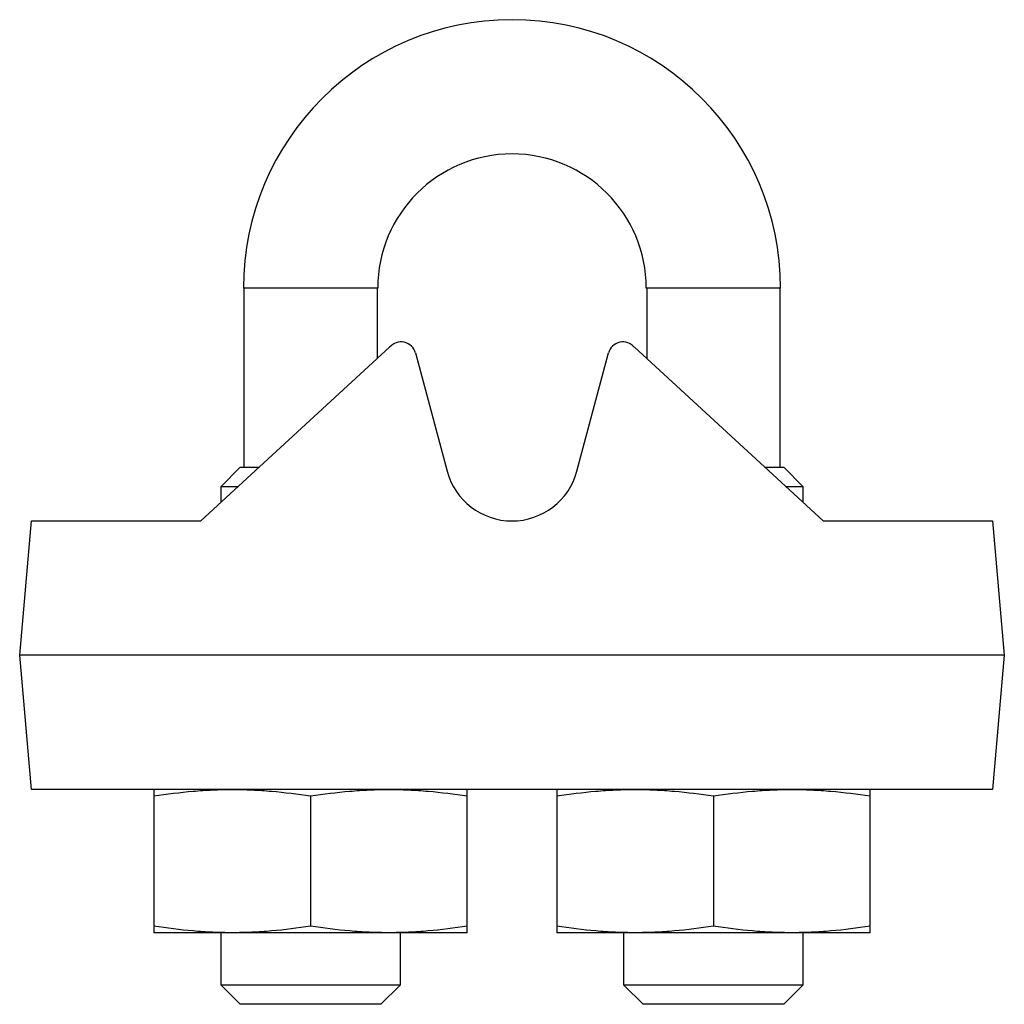
# Model space of a CAD drawing. Units: millimetres. Extents: x 3 to 25, y 8.5 to 30.5.
import ezdxf

# ---------------------------------------------------------------- set-up
doc = ezdxf.new("R2010")
doc.units = ezdxf.units.MM
doc.header["$LTSCALE"] = 2.552589
doc.layers.get('0').update_dxf_attribs({"linetype": 'CONTINUOUS'})

msp = doc.modelspace()

# ---------------------------------------------------------------- linework, layer by layer
at = {"color": 7}
for p, q in [((11.036, 24.516), (8.036, 24.516)), ((8.046, 24.516), (8.046, 20.516)), ((11.026, 24.516), (11.026, 22.943)), ((20.036, 24.516), (17.036, 24.516)), ((17.046, 24.516), (17.046, 22.943)), ((20.026, 20.516), (20.026, 24.516)), ((7.086, 19.316), (11.302, 23.197)), ((16.77, 23.197), (20.986, 19.316)), ((11.879, 23.069), (12.587, 20.428)), ((15.485, 20.428), (16.192, 23.069)), ((7.536, 20.087), (7.965, 20.516)), ((7.965, 20.516), (8.389, 20.516)), ((19.682, 20.516), (20.106, 20.516)), ((20.106, 20.516), (20.536, 20.087)), ((7.536, 19.73), (7.536, 20.087)), ((7.536, 20.087), (7.923, 20.087)), ((20.149, 20.087), (20.536, 20.087)), ((20.536, 20.087), (20.536, 19.73)), ((3.036, 16.316), (3.298, 19.316)), ((3.298, 19.316), (7.086, 19.316)), ((20.986, 19.316), (24.773, 19.316)), ((24.773, 19.316), (25.036, 16.316)), ((3.298, 13.316), (3.036, 16.316)), ((25.036, 16.316), (3.036, 16.316)), ((25.036, 16.316), (24.773, 13.316)), ((24.773, 13.316), (3.298, 13.316)), ((6.036, 13.316), (6.036, 10.116)), ((13.036, 10.116), (13.036, 13.316)), ((15.036, 13.316), (15.036, 10.116)), ((22.036, 10.116), (22.036, 13.316)), ((9.536, 13.171), (9.536, 10.261)), ((18.536, 13.171), (18.536, 10.261)), ((13.036, 10.116), (6.036, 10.116)), ((7.536, 8.946), (7.536, 10.116)), ((11.536, 10.116), (11.536, 8.946)), ((22.036, 10.116), (15.036, 10.116)), ((16.536, 8.946), (16.536, 10.116)), ((20.536, 10.116), (20.536, 8.946)), ((7.965, 8.516), (7.536, 8.946)), ((11.536, 8.946), (7.536, 8.946)), ((11.536, 8.946), (11.106, 8.516)), ((20.536, 8.946), (16.536, 8.946)), ((16.965, 8.516), (16.536, 8.946)), ((20.536, 8.946), (20.106, 8.516)), ((11.106, 8.516), (7.965, 8.516)), ((20.106, 8.516), (16.965, 8.516))]:
    msp.add_line(p, q, dxfattribs=at)
for centre, radius, start, end in [((14.036, 24.516), 6, 0, 180), ((14.036, 24.516), 3, 0, 180), ((11.557, 22.983), 0.333, 15, 140.0103), ((16.514, 22.983), 0.333, 39.9897, 165), ((14.036, 20.816), 1.5, 195, 345)]:
    msp.add_arc(centre, radius, start, end, dxfattribs=at)
for points, knots in [([(6.036, 13.171), (6.326, 13.216), (6.762, 13.271), (7.347, 13.309), (7.64, 13.316), (7.786, 13.316)], [0, 0, 0, 0, 0.500359, 0.750239, 1, 1, 1, 1]), ([(7.786, 13.316), (7.932, 13.316), (8.225, 13.309), (8.81, 13.271), (9.246, 13.216), (9.536, 13.171)], [0, 0, 0, 0, 0.249761, 0.499641, 1, 1, 1, 1]), ([(9.536, 13.171), (9.826, 13.216), (10.262, 13.271), (10.847, 13.309), (11.14, 13.316), (11.286, 13.316)], [0, 0, 0, 0, 0.500359, 0.750239, 1, 1, 1, 1]), ([(11.286, 13.316), (11.432, 13.316), (11.725, 13.309), (12.31, 13.271), (12.746, 13.216), (13.036, 13.171)], [0, 0, 0, 0, 0.249761, 0.499641, 1, 1, 1, 1]), ([(15.036, 13.171), (15.326, 13.216), (15.762, 13.271), (16.347, 13.309), (16.64, 13.316), (16.786, 13.316)], [0, 0, 0, 0, 0.500359, 0.750239, 1, 1, 1, 1]), ([(16.786, 13.316), (16.932, 13.316), (17.225, 13.309), (17.81, 13.271), (18.246, 13.216), (18.536, 13.171)], [0, 0, 0, 0, 0.249761, 0.499641, 1, 1, 1, 1]), ([(18.536, 13.171), (18.826, 13.216), (19.262, 13.271), (19.847, 13.309), (20.14, 13.316), (20.286, 13.316)], [0, 0, 0, 0, 0.500359, 0.750239, 1, 1, 1, 1]), ([(20.286, 13.316), (20.432, 13.316), (20.725, 13.309), (21.31, 13.271), (21.746, 13.216), (22.036, 13.171)], [0, 0, 0, 0, 0.249761, 0.499641, 1, 1, 1, 1]), ([(7.786, 10.116), (7.64, 10.116), (7.347, 10.123), (6.762, 10.161), (6.326, 10.216), (6.036, 10.261)], [0, 0, 0, 0, 0.249761, 0.499641, 1, 1, 1, 1]), ([(9.536, 10.261), (9.246, 10.216), (8.81, 10.161), (8.225, 10.123), (7.932, 10.116), (7.786, 10.116)], [0, 0, 0, 0, 0.500359, 0.750239, 1, 1, 1, 1]), ([(11.286, 10.116), (11.14, 10.116), (10.847, 10.123), (10.262, 10.161), (9.826, 10.216), (9.536, 10.261)], [0, 0, 0, 0, 0.249761, 0.499641, 1, 1, 1, 1]), ([(13.036, 10.261), (12.746, 10.216), (12.31, 10.161), (11.725, 10.123), (11.432, 10.116), (11.286, 10.116)], [0, 0, 0, 0, 0.500359, 0.750239, 1, 1, 1, 1]), ([(16.786, 10.116), (16.64, 10.116), (16.347, 10.123), (15.762, 10.161), (15.326, 10.216), (15.036, 10.261)], [0, 0, 0, 0, 0.249761, 0.499641, 1, 1, 1, 1]), ([(18.536, 10.261), (18.246, 10.216), (17.81, 10.161), (17.225, 10.123), (16.932, 10.116), (16.786, 10.116)], [0, 0, 0, 0, 0.500359, 0.750239, 1, 1, 1, 1]), ([(20.286, 10.116), (20.14, 10.116), (19.847, 10.123), (19.262, 10.161), (18.826, 10.216), (18.536, 10.261)], [0, 0, 0, 0, 0.249761, 0.499641, 1, 1, 1, 1]), ([(22.036, 10.261), (21.746, 10.216), (21.31, 10.161), (20.725, 10.123), (20.432, 10.116), (20.286, 10.116)], [0, 0, 0, 0, 0.500359, 0.750239, 1, 1, 1, 1])]:
    msp.add_open_spline(points, degree=3, knots=knots, dxfattribs=at)

doc.saveas('drawing.dxf')
